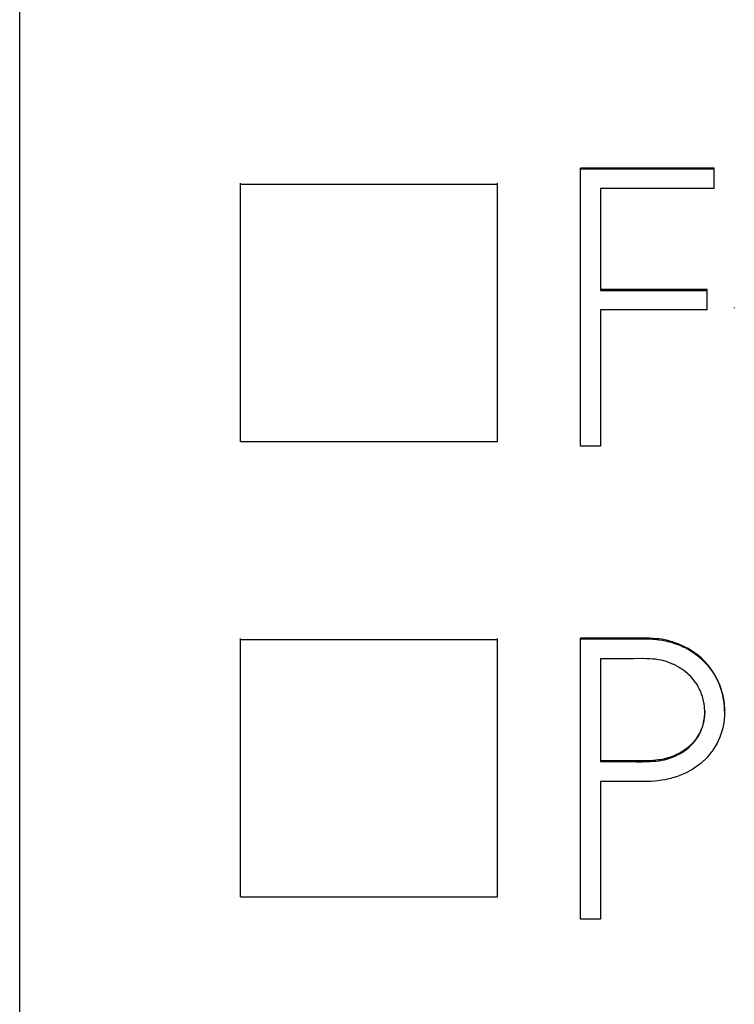
# Model space of a CAD drawing. Extents: x 0 to 420, y 0 to 297.
# Drawn here: x 122 to 125, y 173 to 177 of the extents above; entities that cross this region are included whole.
import ezdxf

# ---------------------------------------------------------------- set-up
doc = ezdxf.new("R2010")
doc.units = 0
doc.header["$LTSCALE"] = 0.605
doc.layers.add('10000_FRONT', color=7, linetype='CONTINUOUS')

msp = doc.modelspace()

# ---------------------------------------------------------------- linework, layer by layer
at = {"layer": '10000_FRONT', "color": 7, "linetype": 'CONTINUOUS'}
for p, q in [((122.2276, 166.7149), (122.2276, 236.0149)), ((124.6276, 174.965), (124.6276, 176.1555)), ((125.1984, 176.1555), (124.6276, 176.1555)), ((124.6276, 176.152), (125.1984, 176.152)), ((125.1984, 176.0678), (125.1984, 176.1555)), ((123.1716, 174.9856), (123.1716, 176.0909)), ((124.2712, 174.9856), (124.2712, 176.0909)), ((124.2712, 176.0852), (123.1716, 176.0852)), ((124.7124, 176.0678), (124.7124, 175.632)), ((125.1984, 176.0678), (124.7124, 176.0678)), ((125.1685, 175.6354), (124.7124, 175.6354)), ((124.7124, 175.632), (125.1685, 175.632)), ((125.1685, 175.5494), (125.1685, 175.6354)), ((124.7124, 175.5494), (124.7124, 174.965)), ((125.1685, 175.5494), (124.7124, 175.5494)), ((125.285, 175.5591), (125.285, 175.5556)), ((123.1716, 174.9856), (124.2712, 174.9856)), ((124.7124, 174.965), (124.6276, 174.965)), ((123.1723, 173.0364), (123.1723, 174.1423)), ((124.272, 174.1365), (123.1723, 174.1365)), ((124.272, 173.0364), (124.272, 174.1423)), ((124.6276, 172.9416), (124.6276, 174.1442)), ((124.7067, 174.1442), (124.6276, 174.1442)), ((124.6276, 174.1407), (124.814, 174.1407)), ((124.8143, 174.1442), (124.7067, 174.1442)), ((124.814, 174.1407), (124.8824, 174.1409)), ((124.8856, 174.1444), (124.8143, 174.1442)), ((124.8824, 174.1409), (124.9072, 174.1406)), ((124.9077, 174.1441), (124.8856, 174.1444)), ((124.9072, 174.1406), (124.9182, 174.1403)), ((124.9228, 174.1436), (124.9077, 174.1441)), ((124.9182, 174.1403), (124.9369, 174.1394)), ((124.9393, 174.1427), (124.9228, 174.1436)), ((124.9369, 174.1394), (124.9538, 174.138)), ((124.9543, 174.1414), (124.9393, 174.1427)), ((124.9538, 174.138), (124.9621, 174.137)), ((124.9601, 174.1407), (124.9543, 174.1414)), ((124.974, 174.1388), (124.9601, 174.1407)), ((124.9621, 174.137), (124.977, 174.1348)), ((124.9875, 174.1363), (124.974, 174.1388)), ((124.977, 174.1348), (124.992, 174.1319)), ((125.0006, 174.1334), (124.9875, 174.1363)), ((124.992, 174.1319), (124.9998, 174.1301)), ((124.9998, 174.1301), (125, 174.1301)), ((125, 174.1301), (125.0149, 174.1261)), ((125.0138, 174.1299), (125.0006, 174.1334)), ((125.0204, 174.1279), (125.0138, 174.1299)), ((125.0149, 174.1261), (125.0295, 174.1215)), ((125.0269, 174.1258), (125.0204, 174.1279)), ((125.0398, 174.1213), (125.0269, 174.1258)), ((125.0295, 174.1215), (125.044, 174.1162)), ((125.045, 174.1193), (125.0398, 174.1213)), ((125.044, 174.1162), (125.0514, 174.1132)), ((125.054, 174.1155), (125.045, 174.1193)), ((125.0514, 174.1132), (125.0653, 174.107)), ((125.0664, 174.1099), (125.054, 174.1155)), ((125.0754, 174.1055), (125.0664, 174.1099)), ((125.0653, 174.107), (125.0727, 174.1033)), ((125.0727, 174.1033), (125.0861, 174.0962)), ((125.0873, 174.099), (125.0754, 174.1055)), ((125.0861, 174.0962), (125.0872, 174.0956)), ((125.0872, 174.0956), (125.1002, 174.0878)), ((125.0929, 174.0958), (125.0873, 174.099)), ((125.1044, 174.0886), (125.0929, 174.0958)), ((125.1002, 174.0878), (125.1127, 174.0795)), ((125.1154, 174.0811), (125.1044, 174.0886)), ((125.1127, 174.0795), (125.1248, 174.0707)), ((125.1261, 174.0732), (125.1154, 174.0811)), ((125.1248, 174.0707), (125.1272, 174.0688)), ((125.1342, 174.0667), (125.1261, 174.0732)), ((125.1272, 174.0688), (125.1385, 174.0596)), ((125.1441, 174.0582), (125.1342, 174.0667)), ((124.7124, 174.0559), (124.7124, 173.6152)), ((124.8536, 174.0558), (124.7124, 174.0559)), ((124.8889, 174.056), (124.8536, 174.0558)), ((124.8918, 174.056), (124.8889, 174.056)), ((124.9094, 174.0558), (124.8918, 174.056)), ((124.9242, 174.0552), (124.9094, 174.0558)), ((124.9363, 174.0544), (124.9242, 174.0552)), ((124.9483, 174.0532), (124.9363, 174.0544)), ((124.9594, 174.0516), (124.9483, 174.0532)), ((124.9611, 174.0513), (124.9594, 174.0516)), ((124.9723, 174.0491), (124.9611, 174.0513)), ((124.9834, 174.0464), (124.9723, 174.0491)), ((124.9941, 174.0433), (124.9834, 174.0464)), ((125.0047, 174.0398), (124.9941, 174.0433)), ((125.0152, 174.0357), (125.0047, 174.0398)), ((125.0254, 174.0312), (125.0152, 174.0357)), ((125.0271, 174.0304), (125.0254, 174.0312)), ((125.0371, 174.0253), (125.0271, 174.0304)), ((125.0388, 174.0244), (125.0371, 174.0253)), ((125.0487, 174.0188), (125.0388, 174.0244)), ((125.1385, 174.0596), (125.1493, 174.0499)), ((125.152, 174.0508), (125.1441, 174.0582)), ((125.1493, 174.0499), (125.1594, 174.0398)), ((125.1609, 174.0418), (125.152, 174.0508)), ((125.1594, 174.0398), (125.1658, 174.033)), ((125.1694, 174.0324), (125.1609, 174.0418)), ((125.1658, 174.033), (125.175, 174.0223)), ((125.1775, 174.0226), (125.1694, 174.0324)), ((125.0582, 174.0129), (125.0487, 174.0188)), ((125.0605, 174.0113), (125.0582, 174.0129)), ((125.0695, 174.0049), (125.0605, 174.0113)), ((125.0781, 173.9982), (125.0695, 174.0049)), ((125.0863, 173.9912), (125.0781, 173.9982)), ((125.0895, 173.9883), (125.0863, 173.9912)), ((125.0971, 173.9808), (125.0895, 173.9883)), ((125.175, 174.0223), (125.1836, 174.0111)), ((125.1851, 174.0126), (125.1775, 174.0226)), ((125.1836, 174.0111), (125.1889, 174.0037)), ((125.1924, 174.0022), (125.1851, 174.0126)), ((125.1889, 174.0037), (125.1968, 173.9917)), ((125.1992, 173.9914), (125.1924, 174.0022)), ((125.1968, 173.9917), (125.2041, 173.9793)), ((125.2055, 173.9803), (125.1992, 173.9914)), ((125.1042, 173.9732), (125.0971, 173.9808)), ((125.1108, 173.9653), (125.1042, 173.9732)), ((125.1139, 173.9615), (125.1108, 173.9653)), ((125.1199, 173.9532), (125.1139, 173.9615)), ((125.1255, 173.9447), (125.1199, 173.9532)), ((125.1306, 173.936), (125.1255, 173.9447)), ((125.2041, 173.9793), (125.2109, 173.9665)), ((125.2115, 173.9687), (125.2055, 173.9803)), ((125.2109, 173.9665), (125.2122, 173.9638)), ((125.2133, 173.965), (125.2115, 173.9687)), ((125.2122, 173.9638), (125.2182, 173.9506)), ((125.2186, 173.9532), (125.2133, 173.965)), ((125.2182, 173.9506), (125.2237, 173.937)), ((125.2226, 173.9434), (125.2186, 173.9532)), ((125.227, 173.9311), (125.2226, 173.9434)), ((125.1353, 173.9271), (125.1306, 173.936)), ((125.1386, 173.9202), (125.1353, 173.9271)), ((125.1426, 173.9106), (125.1386, 173.9202)), ((125.1452, 173.9036), (125.1426, 173.9106)), ((125.1486, 173.8934), (125.1452, 173.9036)), ((125.2237, 173.937), (125.2247, 173.9343)), ((125.2247, 173.9343), (125.2293, 173.9204)), ((125.2301, 173.9213), (125.227, 173.9311)), ((125.2293, 173.9204), (125.23, 173.9183)), ((125.23, 173.9183), (125.2339, 173.9041)), ((125.2321, 173.9144), (125.2301, 173.9213)), ((125.2353, 173.9017), (125.2321, 173.9144)), ((125.2339, 173.9041), (125.2356, 173.8969)), ((125.238, 173.8888), (125.2353, 173.9017)), ((125.1515, 173.883), (125.1486, 173.8934)), ((125.1539, 173.8725), (125.1515, 173.883)), ((125.1545, 173.8693), (125.1539, 173.8725)), ((125.1558, 173.8622), (125.1545, 173.8693)), ((125.1572, 173.8517), (125.1558, 173.8622)), ((125.2356, 173.8969), (125.2372, 173.8897)), ((125.2372, 173.8897), (125.2398, 173.8752)), ((125.2402, 173.8758), (125.238, 173.8888)), ((125.2398, 173.8752), (125.2416, 173.8607)), ((125.2415, 173.8654), (125.2402, 173.8758)), ((125.2427, 173.8525), (125.2415, 173.8654)), ((125.2416, 173.8607), (125.2419, 173.8577)), ((125.2419, 173.8577), (125.243, 173.8431)), ((125.1579, 173.8442), (125.1572, 173.8517)), ((125.1581, 173.819), (125.1574, 173.8099)), ((125.1576, 173.8086), (125.1583, 173.8188)), ((125.1584, 173.8339), (125.1579, 173.8442)), ((125.1585, 173.828), (125.1581, 173.819)), ((125.1583, 173.8188), (125.1585, 173.8291)), ((125.1585, 173.8291), (125.1584, 173.8339)), ((125.1585, 173.8314), (125.1585, 173.828)), ((125.2433, 173.8394), (125.2427, 173.8525)), ((125.2434, 173.8257), (125.2429, 173.8112)), ((125.243, 173.8431), (125.2434, 173.8287)), ((125.2434, 173.8317), (125.2433, 173.8394)), ((125.2434, 173.8317), (125.2434, 173.8257)), ((125.1506, 173.7744), (125.1483, 173.7667)), ((125.1484, 173.7637), (125.1513, 173.7735)), ((125.1529, 173.7832), (125.1506, 173.7744)), ((125.1513, 173.7735), (125.1537, 173.7835)), ((125.1548, 173.7921), (125.1529, 173.7832)), ((125.1537, 173.7835), (125.1547, 173.7884)), ((125.1547, 173.7884), (125.1564, 173.7984)), ((125.1563, 173.8011), (125.1548, 173.7921)), ((125.1574, 173.8099), (125.1563, 173.8011)), ((125.1564, 173.7984), (125.1571, 173.8035)), ((125.1571, 173.8035), (125.1576, 173.8086)), ((125.2384, 173.7737), (125.2355, 173.7597)), ((125.2399, 173.7825), (125.2384, 173.7737)), ((125.2418, 173.7968), (125.2399, 173.7825)), ((125.2429, 173.8112), (125.2418, 173.7968)), ((125.1337, 173.7326), (125.1294, 173.7251)), ((125.1313, 173.7248), (125.1347, 173.731)), ((125.1344, 173.7338), (125.1337, 173.7326)), ((125.1383, 173.7416), (125.1344, 173.7338)), ((125.1347, 173.731), (125.1391, 173.7398)), ((125.1419, 173.7497), (125.1383, 173.7416)), ((125.1391, 173.7398), (125.1431, 173.7489)), ((125.1421, 173.75), (125.1419, 173.7497)), ((125.1454, 173.7583), (125.1421, 173.75)), ((125.1431, 173.7489), (125.1466, 173.7584)), ((125.1483, 173.7667), (125.1454, 173.7583)), ((125.1466, 173.7584), (125.1484, 173.7637)), ((125.2277, 173.7324), (125.2229, 173.7193)), ((125.2293, 173.7372), (125.2277, 173.7324)), ((125.2332, 173.7506), (125.2293, 173.7372)), ((125.2355, 173.7597), (125.2332, 173.7506)), ((125.103, 173.6911), (125.0966, 173.6849)), ((125.102, 173.6867), (125.1088, 173.6938)), ((125.1033, 173.6914), (125.103, 173.6911)), ((125.1092, 173.6978), (125.1033, 173.6914)), ((125.1088, 173.6938), (125.1151, 173.7012)), ((125.1148, 173.7043), (125.1092, 173.6978)), ((125.12, 173.711), (125.1148, 173.7043)), ((125.1151, 173.7012), (125.1208, 173.7086)), ((125.1248, 173.7179), (125.12, 173.711)), ((125.1208, 173.7086), (125.1262, 173.7165)), ((125.1294, 173.7251), (125.1248, 173.7179)), ((125.1262, 173.7165), (125.1313, 173.7248)), ((125.2115, 173.6944), (125.205, 173.6825)), ((125.2175, 173.7067), (125.2115, 173.6944)), ((125.2229, 173.7193), (125.2175, 173.7067)), ((125.0441, 173.6484), (125.0352, 173.6441)), ((125.0424, 173.644), (125.0521, 173.6492)), ((125.0528, 173.653), (125.0441, 173.6484)), ((125.0521, 173.6492), (125.0616, 173.6547)), ((125.0611, 173.6579), (125.0528, 173.653)), ((125.0675, 173.662), (125.0611, 173.6579)), ((125.0616, 173.6547), (125.0675, 173.6586)), ((125.0753, 173.6674), (125.0675, 173.662)), ((125.0675, 173.6586), (125.0763, 173.6647)), ((125.0827, 173.673), (125.0753, 173.6674)), ((125.0763, 173.6647), (125.0823, 173.6692)), ((125.0823, 173.6692), (125.0903, 173.6758)), ((125.0899, 173.6789), (125.0827, 173.673)), ((125.0966, 173.6849), (125.0899, 173.6789)), ((125.0903, 173.6758), (125.0948, 173.6797)), ((125.0948, 173.6797), (125.102, 173.6867)), ((125.1866, 173.6552), (125.1779, 173.6443)), ((125.19, 173.6598), (125.1866, 173.6552)), ((125.1978, 173.671), (125.19, 173.6598)), ((125.205, 173.6825), (125.1978, 173.671)), ((124.7835, 173.6187), (124.7124, 173.6187)), ((124.7124, 173.6152), (124.8084, 173.6152)), ((124.8129, 173.6187), (124.7835, 173.6187)), ((124.8084, 173.6152), (124.8551, 173.6152)), ((124.8545, 173.6186), (124.8129, 173.6187)), ((124.8729, 173.6185), (124.8545, 173.6186)), ((124.8551, 173.6152), (124.8661, 173.6151)), ((124.8661, 173.6151), (124.8909, 173.615)), ((124.8938, 173.6185), (124.8729, 173.6185)), ((124.8909, 173.615), (124.91, 173.6153)), ((124.9107, 173.6188), (124.8938, 173.6185)), ((124.91, 173.6153), (124.9265, 173.6159)), ((124.9255, 173.6194), (124.9107, 173.6188)), ((124.9377, 173.6201), (124.9255, 173.6194)), ((124.9265, 173.6159), (124.9369, 173.6166)), ((124.9369, 173.6166), (124.9504, 173.6178)), ((124.9497, 173.6212), (124.9377, 173.6201)), ((124.9609, 173.6226), (124.9497, 173.6212)), ((124.9504, 173.6178), (124.963, 173.6194)), ((124.9659, 173.6233), (124.9609, 173.6226)), ((124.963, 173.6194), (124.9748, 173.6214)), ((124.9763, 173.6251), (124.9659, 173.6233)), ((124.9748, 173.6214), (124.986, 173.6237)), ((124.9863, 173.6273), (124.9763, 173.6251)), ((124.986, 173.6237), (124.9967, 173.6264)), ((124.9959, 173.6297), (124.9863, 173.6273)), ((125.0011, 173.6312), (124.9959, 173.6297)), ((124.9967, 173.6264), (125.0075, 173.6297)), ((125.0107, 173.6343), (125.0011, 173.6312)), ((125.0075, 173.6297), (125.0092, 173.6303)), ((125.0092, 173.6303), (125.0199, 173.6341)), ((125.0201, 173.6377), (125.0107, 173.6343)), ((125.0199, 173.6341), (125.0303, 173.6384)), ((125.0294, 173.6415), (125.0201, 173.6377)), ((125.0352, 173.6441), (125.0294, 173.6415)), ((125.0303, 173.6384), (125.0323, 173.6393)), ((125.0323, 173.6393), (125.0424, 173.644)), ((125.1426, 173.6089), (125.1312, 173.5997)), ((125.1535, 173.6187), (125.1426, 173.6089)), ((125.1554, 173.6205), (125.1535, 173.6187)), ((125.1585, 173.6235), (125.1554, 173.6205)), ((125.1685, 173.6337), (125.1585, 173.6235)), ((125.1779, 173.6443), (125.1685, 173.6337)), ((125.0659, 173.5611), (125.0521, 173.5554)), ((125.0792, 173.5673), (125.0659, 173.5611)), ((125.0819, 173.5686), (125.0792, 173.5673)), ((125.0947, 173.5755), (125.0819, 173.5686)), ((125.1072, 173.5829), (125.0947, 173.5755)), ((125.1193, 173.591), (125.1072, 173.5829)), ((125.1312, 173.5997), (125.1193, 173.591)), ((124.8056, 173.5304), (124.7124, 173.5303)), ((124.7124, 173.5303), (124.7124, 172.9416)), ((124.8672, 173.5302), (124.8056, 173.5304)), ((124.8988, 173.5303), (124.8672, 173.5302)), ((124.9068, 173.5304), (124.8988, 173.5303)), ((124.9275, 173.531), (124.9068, 173.5304)), ((124.9452, 173.532), (124.9275, 173.531)), ((124.9584, 173.5332), (124.9452, 173.532)), ((124.9749, 173.5354), (124.9584, 173.5332)), ((124.991, 173.5381), (124.9749, 173.5354)), ((124.9981, 173.5396), (124.991, 173.5381)), ((125.0137, 173.5432), (124.9981, 173.5396)), ((125.0212, 173.5453), (125.0137, 173.5432)), ((125.0362, 173.5498), (125.0212, 173.5453)), ((125.0377, 173.5503), (125.0362, 173.5498)), ((125.0521, 173.5554), (125.0377, 173.5503)), ((123.1723, 173.0364), (124.272, 173.0364)), ((124.7124, 172.9416), (124.6276, 172.9416))]:
    msp.add_line(p, q, dxfattribs=at)

doc.saveas('drawing.dxf')
